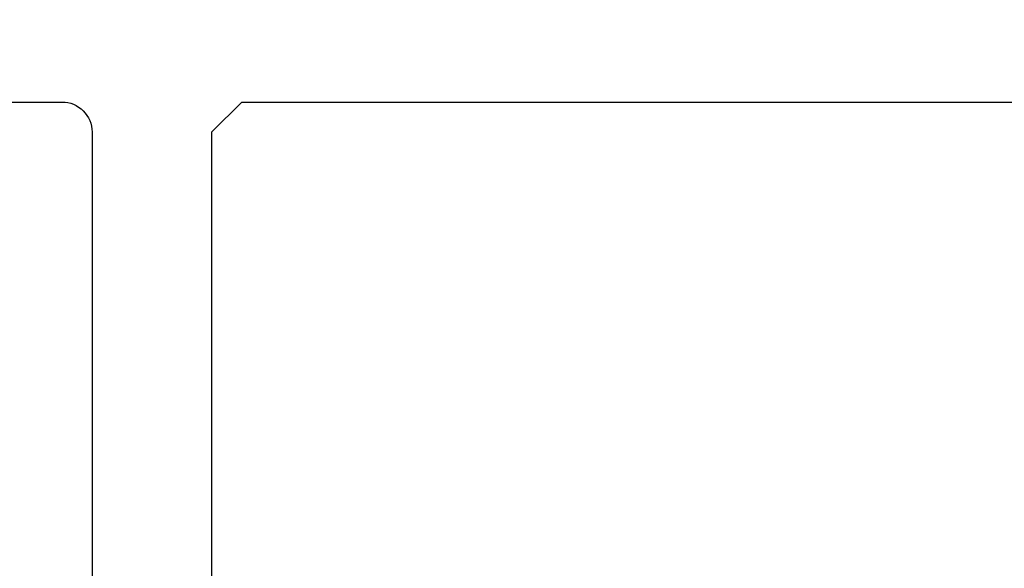
# Model space of a CAD drawing. Extents: x 3441 to 3798, y 326 to 535.
# Drawn here: x 3715 to 3716, y 412 to 412 of the extents above; entities that cross this region are included whole.
import ezdxf

# ---------------------------------------------------------------- set-up
doc = ezdxf.new("R2010")
doc.units = 0
doc.header["$LTSCALE"] = 250
doc.header["$MEASUREMENT"] = 0
doc.header["$PDMODE"] = 3
doc.header["$PDSIZE"] = -2
doc.layers.get('DEFPOINTS').update_dxf_attribs({"color": 2, "linetype": 'CONTINUOUS'})
doc.layers.add('2', color=2, linetype='CONTINUOUS', lineweight=25)
doc.layers.add('Visible (ANSI)', color=7, linetype='CONTINUOUS', lineweight=25)
doc.styles.add('ROMANS', font='romans')
doc.dimstyles.new('LWDEC$0', dxfattribs={"dimscale": 0.125, "dimtxt": 2.5, "dimasz": 1, "dimexe": 1.25, "dimexo": 3, "dimgap": 2, "dimtad": 1, "dimtoh": 1, "dimdec": 4, "dimzin": 11, "dimdsep": 46, "dimlunit": 5, "dimtxsty": 'ROMANS', "dimcen": 0, "dimdle": 1.5, "dimazin": 0, "dimtfac": 1, "dimtdec": 4, "dimtix": 1, "dimtmove": 0, "dimatfit": 3, "dimfxl": 0, "dimfrac": 2, "dimtzin": 0, "dimarcsym": 0})

# ---------------------------------------------------------------- blocks, each defined once
blk = doc.blocks.new('*D276')
at = {"layer": '2', "color": 0, "linetype": 'ByBlock', "lineweight": -2}
for p, q in [((3714.2235, 412.5752), (3714.2235, 413.6621)), ((3715.0503, 412.5358), (3715.0503, 413.6621)), ((3713.9735, 413.5371), (3713.7235, 413.5371)), ((3714.2235, 413.5371), (3715.0503, 413.5371)), ((3715.3003, 413.5371), (3715.5503, 413.5371))]:
    blk.add_line(p, q, dxfattribs=at)
at = {"layer": '2', "color": 0}
for points in [[(3713.9735, 413.5787), (3713.9735, 413.4954), (3714.2235, 413.5371)], [(3715.3003, 413.5787), (3715.3003, 413.4954), (3715.0503, 413.5371)]]:
    blk.add_solid(points, dxfattribs=at)
at = {"layer": 'DEFPOINTS', "color": 0}
for p in [(3715.0503, 413.5371), (3714.2235, 412.2752), (3715.0503, 412.2358)]:
    blk.add_point(p, dxfattribs=at)
at = {"layer": '2', "color": 0, "insert": (3714.6369, 413.9275), "char_height": 0.25, "attachment_point": 5, "style": 'ROMANS'}
blk.add_mtext('13/16"', dxfattribs=at)

msp = doc.modelspace()

# ---------------------------------------------------------------- linework, layer by layer
at = {"layer": 'Visible (ANSI)'}
msp.add_lwpolyline([(3714.2235, 410.08032), (3714.2235, 411.00552), (3714.3613, 411.00552), (3714.3613, 411.18268), (3714.2235, 411.18268), (3714.2235, 411.4189), (3714.3613, 411.4189), (3714.3613, 411.77323), (3714.2235, 411.77323), (3714.2235, 412.2752), (3715.0109, 412.2752, -0.4142136), (3715.05027, 412.23583), (3715.05027, 410.46418)], format="xyb", dxfattribs=at)
msp.add_lwpolyline([(3717.27468, 410.28701), (3717.49121, 410.28701), (3717.49121, 410.01142), (3717.29436, 409.97205), (3716.15007, 409.97205), (3716.11326, 410.11969), (3715.91137, 410.11969), (3715.8672, 410.29686), (3715.8672, 410.46418), (3716.04436, 410.46418), (3716.04436, 410.66103), (3715.22744, 410.66103, -0.4142136), (3715.20775, 410.68071), (3715.20775, 412.23583), (3715.24712, 412.2752), (3717.53058, 412.2752), (3717.56995, 412.23583), (3717.56995, 410.52323), (3717.27468, 410.52323)], format="xyb", close=True, dxfattribs=at)

# ---------------------------------------------------------------- dimensions: what is measured, and where the dimension line sits
at = {"layer": '2'}
dim = msp.add_linear_dim(base=(3715.05027, 413.53706), p1=(3714.2235, 412.2752), p2=(3715.05027, 412.23583), dimstyle='LWDEC$0', override={"dimscale": 0.1, "dimasz": 2.5, "dimpost": '"', "dimarcsym": 1}, dxfattribs=at)
dim.commit()
dim.dimension.update_dxf_attribs({"geometry": '*D276', "text_midpoint": (3714.63689, 413.92754)})

doc.saveas('drawing.dxf')
